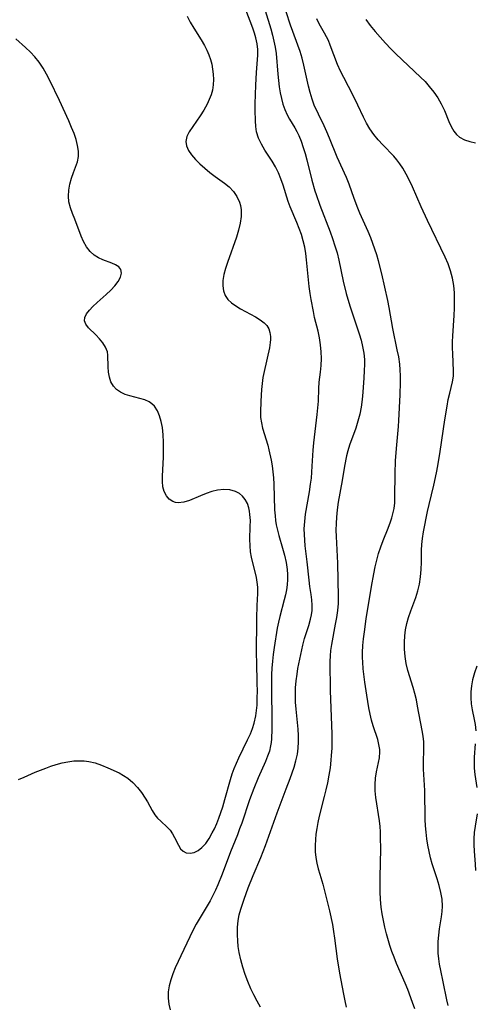
# Model space of a CAD drawing. Extents: x 1556494 to 1564696, y 2813817 to 2822019.
# Drawn here: x 1560278 to 1560394, y 2814307 to 2814558 of the extents above; entities that cross this region are included whole.
import ezdxf

# ---------------------------------------------------------------- set-up
doc = ezdxf.new("R2010")
doc.units = 0

msp = doc.modelspace()

# ---------------------------------------------------------------- linework, layer by layer
at = {"layer": 'WIL_030_Contours', "color": 0}
for points in [[(1560339.35, 2814306.14, 156), (1560338.48, 2814307.68, 156), (1560337.67, 2814309.25, 156), (1560336.92, 2814310.85, 156), (1560336.15, 2814312.66, 156), (1560335.46, 2814314.49, 156), (1560334.85, 2814316.34, 156), (1560334.33, 2814318.2, 156), (1560333.93, 2814320.07, 156), (1560333.71, 2814321.57, 156), (1560333.57, 2814323.07, 156), (1560333.5, 2814324.57, 156), (1560333.5, 2814326.4, 156), (1560333.66, 2814328.21, 156), (1560333.95, 2814329.67, 156), (1560334.36, 2814331.12, 156), (1560335.17, 2814333.68, 156), (1560336.21, 2814336.54, 156), (1560337.48, 2814339.68, 156), (1560339.41, 2814344.3, 156), (1560340.59, 2814347.33, 156), (1560343.6, 2814355.68, 156), (1560345.92, 2814361.76, 156), (1560346.87, 2814364.36, 156), (1560347.89, 2814367.28, 156), (1560348.38, 2814368.91, 156), (1560348.75, 2814370.56, 156), (1560348.96, 2814372.13, 156), (1560349.05, 2814373.73, 156), (1560349.04, 2814375.33, 156), (1560348.94, 2814376.93, 156), (1560348.42, 2814382.03, 156), (1560348.31, 2814383.84, 156), (1560348.27, 2814385.65, 156), (1560348.3, 2814387.46, 156), (1560348.43, 2814389.26, 156), (1560348.66, 2814390.97, 156), (1560348.9, 2814392.4, 156), (1560350.1, 2814398.35, 156), (1560350.53, 2814400.04, 156), (1560351.63, 2814403.35, 156), (1560352.12, 2814405, 156), (1560352.34, 2814406.06, 156), (1560352.47, 2814407.13, 156), (1560352.51, 2814408.5, 156), (1560352.43, 2814409.88, 156), (1560352.26, 2814411.25, 156), (1560351.93, 2814413.29, 156), (1560351.71, 2814414.92, 156), (1560351.23, 2814419.55, 156), (1560350.77, 2814423.68, 156), (1560350.62, 2814425.11, 156), (1560350.52, 2814426.54, 156), (1560350.5, 2814427.98, 156), (1560350.61, 2814429.86, 156), (1560350.84, 2814431.74, 156), (1560351.84, 2814437.42, 156), (1560352.13, 2814439.33, 156), (1560352.3, 2814440.87, 156), (1560352.53, 2814443.96, 156), (1560352.74, 2814447.99, 156), (1560352.91, 2814449.84, 156), (1560353.8, 2814457.05, 156), (1560353.98, 2814458.77, 156), (1560354.1, 2814460.48, 156), (1560354.22, 2814463.74, 156), (1560354.32, 2814465.32, 156), (1560354.64, 2814467.88, 156), (1560354.79, 2814469.59, 156), (1560354.86, 2814471.33, 156), (1560354.83, 2814473.09, 156), (1560354.67, 2814474.85, 156), (1560354.38, 2814476.58, 156), (1560354, 2814478.31, 156), (1560353.14, 2814481.79, 156), (1560352.81, 2814483.3, 156), (1560352.23, 2814486.36, 156), (1560352, 2814487.91, 156), (1560351.78, 2814489.65, 156), (1560351.1, 2814496.51, 156), (1560350.88, 2814498.13, 156), (1560350.61, 2814499.73, 156), (1560350.26, 2814501.31, 156), (1560349.79, 2814502.92, 156), (1560349.23, 2814504.5, 156), (1560348.62, 2814506.02, 156), (1560346.88, 2814510.01, 156), (1560346.37, 2814511.34, 156), (1560345.09, 2814515.48, 156), (1560344.54, 2814517.09, 156), (1560343.91, 2814518.66, 156), (1560343.18, 2814520.17, 156), (1560342.32, 2814521.58, 156), (1560340.47, 2814524.43, 156), (1560339.61, 2814525.92, 156), (1560338.89, 2814527.46, 156), (1560338.38, 2814529.05, 156), (1560338.15, 2814530.44, 156), (1560338.05, 2814531.89, 156), (1560338, 2814534.59, 156), (1560338.01, 2814536.17, 156), (1560338.15, 2814540.98, 156), (1560338.33, 2814544.15, 156), (1560338.69, 2814548.59, 156), (1560338.69, 2814550.01, 156), (1560338.52, 2814551.52, 156), (1560338.2, 2814553.02, 156), (1560337.82, 2814554.23, 156), (1560337.39, 2814555.44, 156), (1560335.63, 2814560.12, 156)], [(1560340.54, 2814559.95, 158), (1560341.97, 2814555.3, 158), (1560342.4, 2814553.74, 158), (1560342.77, 2814552.17, 158), (1560343.09, 2814550.6, 158), (1560343.32, 2814549.02, 158), (1560343.78, 2814543.75, 158), (1560343.94, 2814542.14, 158), (1560344.15, 2814540.54, 158), (1560344.39, 2814539.04, 158), (1560344.7, 2814537.57, 158), (1560345.08, 2814536.14, 158), (1560345.54, 2814534.76, 158), (1560346.11, 2814533.45, 158), (1560346.72, 2814532.32, 158), (1560348.06, 2814530.1, 158), (1560348.59, 2814529.15, 158), (1560349.08, 2814528.17, 158), (1560349.7, 2814526.68, 158), (1560350.24, 2814525.13, 158), (1560350.72, 2814523.54, 158), (1560351.16, 2814521.92, 158), (1560352.46, 2814516.74, 158), (1560353.2, 2814514.08, 158), (1560353.53, 2814513.08, 158), (1560354.48, 2814510.41, 158), (1560357.08, 2814503.65, 158), (1560357.73, 2814501.87, 158), (1560358.32, 2814500.07, 158), (1560358.84, 2814498.26, 158), (1560359.29, 2814496.4, 158), (1560360.41, 2814491.07, 158), (1560361.18, 2814487.91, 158), (1560362.08, 2814484.8, 158), (1560362.68, 2814482.99, 158), (1560363.92, 2814479.42, 158), (1560364.5, 2814477.64, 158), (1560364.97, 2814476.01, 158), (1560365.36, 2814474.37, 158), (1560365.64, 2814472.74, 158), (1560365.8, 2814471.12, 158), (1560365.82, 2814469.9, 158), (1560365.78, 2814468.19, 158), (1560365.69, 2814466.46, 158), (1560365.44, 2814462.8, 158), (1560365.26, 2814460.89, 158), (1560364.99, 2814458.98, 158), (1560364.63, 2814457.16, 158), (1560364.17, 2814455.36, 158), (1560363.62, 2814453.59, 158), (1560362.02, 2814449.26, 158), (1560361.56, 2814447.8, 158), (1560361.23, 2814446.52, 158), (1560360.72, 2814443.89, 158), (1560360.14, 2814440.32, 158), (1560359.16, 2814434.72, 158), (1560358.89, 2814432.85, 158), (1560358.69, 2814430.96, 158), (1560358.59, 2814429.31, 158), (1560358.57, 2814427.66, 158), (1560358.59, 2814426, 158), (1560358.92, 2814419.22, 158), (1560359.15, 2814410.61, 158), (1560359.1, 2814408.92, 158), (1560358.95, 2814407.15, 158), (1560358.7, 2814405.4, 158), (1560358.4, 2814403.65, 158), (1560357.42, 2814398.48, 158), (1560357.2, 2814397.02, 158), (1560357.08, 2814395.6, 158), (1560357.04, 2814394.16, 158), (1560357.1, 2814386.7, 158), (1560357.49, 2814375.73, 158), (1560357.51, 2814373.9, 158), (1560357.48, 2814372.07, 158), (1560357.39, 2814370.25, 158), (1560357.29, 2814369.06, 158), (1560357.07, 2814367.13, 158), (1560356.78, 2814365.2, 158), (1560356.42, 2814363.28, 158), (1560356.03, 2814361.52, 158), (1560355.59, 2814359.76, 158), (1560354.31, 2814354.76, 158), (1560353.96, 2814353.19, 158), (1560353.66, 2814351.61, 158), (1560353.45, 2814350.23, 158), (1560353.32, 2814348.86, 158), (1560353.25, 2814347.29, 158), (1560353.31, 2814345.72, 158), (1560353.47, 2814344.27, 158), (1560353.73, 2814342.82, 158), (1560354.06, 2814341.4, 158), (1560354.46, 2814339.99, 158), (1560355.24, 2814337.43, 158), (1560355.68, 2814335.79, 158), (1560356.9, 2814330.69, 158), (1560357.65, 2814327.21, 158), (1560357.96, 2814325.44, 158), (1560358.22, 2814323.69, 158), (1560358.89, 2814318.42, 158), (1560359.46, 2814314.78, 158), (1560360.45, 2814309.45, 158), (1560360.79, 2814307.79, 158), (1560361.18, 2814306.18, 158)], [(1560320.71, 2814558.53, 154), (1560321.48, 2814556.99, 154), (1560322.36, 2814555.5, 154), (1560324.22, 2814552.55, 154), (1560325.1, 2814551.05, 154), (1560325.69, 2814549.9, 154), (1560326.2, 2814548.72, 154), (1560326.63, 2814547.52, 154), (1560326.95, 2814546.29, 154), (1560327.17, 2814545.05, 154), (1560327.31, 2814543.8, 154), (1560327.36, 2814542.43, 154), (1560327.29, 2814541.06, 154), (1560327.1, 2814539.72, 154), (1560326.77, 2814538.48, 154), (1560326.31, 2814537.29, 154), (1560325.76, 2814536.14, 154), (1560324.9, 2814534.62, 154), (1560323.97, 2814533.16, 154), (1560322.09, 2814530.42, 154), (1560321.23, 2814529.12, 154), (1560320.6, 2814527.87, 154), (1560320.32, 2814526.64, 154), (1560320.5, 2814525.49, 154), (1560321.02, 2814524.33, 154), (1560321.81, 2814523.18, 154), (1560322.8, 2814522.03, 154), (1560323.94, 2814520.91, 154), (1560325.17, 2814519.8, 154), (1560326.48, 2814518.73, 154), (1560327.83, 2814517.71, 154), (1560330.23, 2814515.97, 154), (1560331.34, 2814515.06, 154), (1560332.46, 2814513.88, 154), (1560333.37, 2814512.6, 154), (1560334.03, 2814511.2, 154), (1560334.28, 2814510.31, 154), (1560334.45, 2814509.22, 154), (1560334.45, 2814507.55, 154), (1560334.2, 2814505.81, 154), (1560333.78, 2814504.04, 154), (1560333.24, 2814502.24, 154), (1560330.95, 2814495.83, 154), (1560330.45, 2814494.26, 154), (1560330.06, 2814492.73, 154), (1560329.8, 2814491.25, 154), (1560329.74, 2814489.83, 154), (1560329.93, 2814488.55, 154), (1560330.38, 2814487.39, 154), (1560331.08, 2814486.4, 154), (1560332, 2814485.53, 154), (1560333.08, 2814484.74, 154), (1560334.25, 2814484.01, 154), (1560338.05, 2814481.93, 154), (1560339.23, 2814481.21, 154), (1560340.25, 2814480.44, 154), (1560340.93, 2814479.74, 154), (1560341.44, 2814478.91, 154), (1560341.77, 2814477.97, 154), (1560341.92, 2814476.95, 154), (1560341.91, 2814476.18, 154), (1560341.84, 2814475.39, 154), (1560341.62, 2814474.03, 154), (1560340.28, 2814468.05, 154), (1560339.99, 2814466.48, 154), (1560339.79, 2814464.97, 154), (1560339.64, 2814463.45, 154), (1560339.45, 2814460.47, 154), (1560339.34, 2814457.68, 154), (1560339.37, 2814456.36, 154), (1560339.57, 2814454.98, 154), (1560339.9, 2814453.6, 154), (1560341.19, 2814449.31, 154), (1560341.52, 2814448.06, 154), (1560342.08, 2814445.49, 154), (1560342.33, 2814444, 154), (1560342.53, 2814442.5, 154), (1560342.68, 2814440.98, 154), (1560342.78, 2814439.35, 154), (1560342.96, 2814432.83, 154), (1560343.07, 2814431.24, 154), (1560343.18, 2814430.11, 154), (1560343.35, 2814428.99, 154), (1560343.66, 2814427.61, 154), (1560344.03, 2814426.23, 154), (1560344.97, 2814423.06, 154), (1560345.45, 2814421.25, 154), (1560345.86, 2814419.43, 154), (1560346.14, 2814417.59, 154), (1560346.23, 2814416.34, 154), (1560346.23, 2814415.04, 154), (1560346.13, 2814413.73, 154), (1560345.95, 2814412.43, 154), (1560345.68, 2814411.16, 154), (1560345.37, 2814409.89, 154), (1560344.27, 2814405.66, 154), (1560343.93, 2814404.16, 154), (1560343.64, 2814402.7, 154), (1560342.81, 2814397.73, 154), (1560342.57, 2814395.99, 154), (1560342.37, 2814394.26, 154), (1560342.22, 2814392.51, 154), (1560342.15, 2814390.85, 154), (1560342.12, 2814389.19, 154), (1560342.16, 2814385.74, 154), (1560342.27, 2814380.4, 154), (1560342.27, 2814376.93, 154), (1560342.15, 2814374.48, 154), (1560342.07, 2814373.58, 154), (1560341.93, 2814372.69, 154), (1560341.62, 2814371.35, 154), (1560341.18, 2814370.03, 154), (1560340.65, 2814368.73, 154), (1560338.75, 2814364.55, 154), (1560337.64, 2814361.83, 154), (1560336.55, 2814358.94, 154), (1560334.57, 2814353.02, 154), (1560334.04, 2814351.53, 154), (1560333.47, 2814350.05, 154), (1560331.72, 2814345.68, 154), (1560329.58, 2814340.06, 154), (1560328.47, 2814337.3, 154), (1560327.87, 2814335.94, 154), (1560327.23, 2814334.59, 154), (1560326.52, 2814333.25, 154), (1560325.77, 2814331.92, 154), (1560323.01, 2814327.27, 154), (1560322.15, 2814325.69, 154), (1560321.34, 2814324.08, 154), (1560319.8, 2814320.84, 154), (1560317.65, 2814316.14, 154), (1560317.02, 2814314.61, 154), (1560316.49, 2814313.09, 154), (1560316.09, 2814311.56, 154), (1560315.87, 2814310.04, 154), (1560315.87, 2814308.48, 154), (1560316.04, 2814306.94, 154), (1560316.33, 2814305.43, 154)], [(1560378.63, 2814305.74, 160), (1560378.06, 2814307.37, 160), (1560376.86, 2814310.62, 160), (1560376.23, 2814312.24, 160), (1560374.02, 2814317.26, 160), (1560373.35, 2814318.9, 160), (1560372.8, 2814320.36, 160), (1560372.31, 2814321.84, 160), (1560371.44, 2814324.83, 160), (1560371.01, 2814326.52, 160), (1560370.64, 2814328.22, 160), (1560370.32, 2814329.93, 160), (1560370.08, 2814331.65, 160), (1560369.92, 2814333.58, 160), (1560369.84, 2814335.51, 160), (1560369.82, 2814339.31, 160), (1560369.96, 2814346.35, 160), (1560369.95, 2814349.45, 160), (1560369.9, 2814350.81, 160), (1560369.81, 2814352.17, 160), (1560369.65, 2814353.58, 160), (1560368.7, 2814359.55, 160), (1560368.56, 2814361.23, 160), (1560368.55, 2814362.89, 160), (1560368.66, 2814364.51, 160), (1560368.89, 2814366.08, 160), (1560369.42, 2814368.44, 160), (1560369.63, 2814369.61, 160), (1560369.73, 2814371.14, 160), (1560369.7, 2814371.81, 160), (1560369.52, 2814373.08, 160), (1560369.19, 2814374.34, 160), (1560368.02, 2814377.8, 160), (1560367.61, 2814379.27, 160), (1560367.26, 2814380.8, 160), (1560366.95, 2814382.37, 160), (1560366.41, 2814385.59, 160), (1560365.92, 2814388.93, 160), (1560365.52, 2814392.29, 160), (1560365.39, 2814393.97, 160), (1560365.33, 2814395.21, 160), (1560365.32, 2814396.46, 160), (1560365.4, 2814398.22, 160), (1560365.57, 2814399.99, 160), (1560365.8, 2814401.75, 160), (1560366.3, 2814405.06, 160), (1560367.66, 2814413.3, 160), (1560368.23, 2814416.53, 160), (1560368.59, 2814418.27, 160), (1560368.99, 2814419.99, 160), (1560369.44, 2814421.68, 160), (1560369.97, 2814423.35, 160), (1560370.56, 2814424.97, 160), (1560371.84, 2814428.13, 160), (1560372.43, 2814429.71, 160), (1560372.78, 2814430.74, 160), (1560373.07, 2814431.79, 160), (1560373.35, 2814433.17, 160), (1560373.52, 2814434.58, 160), (1560373.6, 2814436.03, 160), (1560373.61, 2814442.04, 160), (1560373.74, 2814445.25, 160), (1560373.98, 2814448.47, 160), (1560374.49, 2814453.99, 160), (1560374.59, 2814455.59, 160), (1560374.88, 2814462.06, 160), (1560374.98, 2814465.31, 160), (1560374.99, 2814466.92, 160), (1560374.94, 2814468.5, 160), (1560374.81, 2814469.94, 160), (1560374.54, 2814471.74, 160), (1560374.19, 2814473.55, 160), (1560373.05, 2814479.02, 160), (1560372.14, 2814484.37, 160), (1560371.81, 2814486.14, 160), (1560370.27, 2814492.88, 160), (1560369.41, 2814496.23, 160), (1560368.98, 2814497.71, 160), (1560368.51, 2814499.19, 160), (1560368, 2814500.64, 160), (1560367.45, 2814502.08, 160), (1560366.78, 2814503.67, 160), (1560364.67, 2814508.38, 160), (1560364.16, 2814509.62, 160), (1560363.22, 2814512.13, 160), (1560361.92, 2814515.72, 160), (1560361.23, 2814517.49, 160), (1560358.89, 2814522.65, 160), (1560356.95, 2814527.5, 160), (1560356.27, 2814529.1, 160), (1560355.57, 2814530.6, 160), (1560354.11, 2814533.55, 160), (1560353.06, 2814535.85, 160), (1560352.48, 2814537.44, 160), (1560351.99, 2814539.07, 160), (1560351.58, 2814540.73, 160), (1560350.43, 2814546.09, 160), (1560350, 2814547.84, 160), (1560349.49, 2814549.56, 160), (1560346.99, 2814556.25, 160), (1560345.85, 2814559.64, 160)], [(1560387.14, 2814306.55, 162), (1560386.84, 2814308.05, 162), (1560385.84, 2814312.56, 162), (1560385.26, 2814315.48, 162), (1560384.96, 2814317.08, 162), (1560384.76, 2814318.47, 162), (1560384.62, 2814319.88, 162), (1560384.56, 2814321.28, 162), (1560384.6, 2814322.9, 162), (1560384.74, 2814324.52, 162), (1560384.94, 2814326.12, 162), (1560385.41, 2814329.11, 162), (1560385.59, 2814330.51, 162), (1560385.68, 2814331.9, 162), (1560385.59, 2814333.63, 162), (1560385.3, 2814335.37, 162), (1560384.88, 2814337.11, 162), (1560384.34, 2814338.83, 162), (1560383.56, 2814341.1, 162), (1560383.08, 2814342.64, 162), (1560382.66, 2814344.21, 162), (1560382.29, 2814345.8, 162), (1560381.98, 2814347.41, 162), (1560381.74, 2814349.04, 162), (1560381.55, 2814350.68, 162), (1560381.41, 2814352.32, 162), (1560381.32, 2814353.95, 162), (1560381.19, 2814361.31, 162), (1560381.12, 2814362.71, 162), (1560380.93, 2814365.42, 162), (1560380.87, 2814366.72, 162), (1560380.87, 2814368.04, 162), (1560380.98, 2814372.25, 162), (1560380.93, 2814373.69, 162), (1560380.77, 2814375.15, 162), (1560380.52, 2814376.62, 162), (1560379.36, 2814382.83, 162), (1560379.04, 2814384.42, 162), (1560378.67, 2814385.99, 162), (1560378.26, 2814387.55, 162), (1560376.89, 2814391.9, 162), (1560376.47, 2814393.67, 162), (1560376.18, 2814395.47, 162), (1560376.01, 2814397.28, 162), (1560375.98, 2814399.1, 162), (1560376.08, 2814400.69, 162), (1560376.3, 2814402.27, 162), (1560376.63, 2814403.83, 162), (1560377.05, 2814405.36, 162), (1560377.64, 2814407.06, 162), (1560378.87, 2814410.44, 162), (1560379.4, 2814412.15, 162), (1560379.82, 2814413.89, 162), (1560380.11, 2814415.73, 162), (1560380.26, 2814417.59, 162), (1560380.33, 2814419.45, 162), (1560380.39, 2814422.5, 162), (1560380.45, 2814424.01, 162), (1560380.59, 2814425.5, 162), (1560380.87, 2814427.22, 162), (1560381.9, 2814432.42, 162), (1560382.27, 2814434.18, 162), (1560383.51, 2814439.11, 162), (1560384.18, 2814442.2, 162), (1560384.51, 2814444.02, 162), (1560385.12, 2814447.67, 162), (1560386.31, 2814455.69, 162), (1560386.86, 2814459.18, 162), (1560387.18, 2814460.87, 162), (1560387.55, 2814462.5, 162), (1560388.27, 2814465.39, 162), (1560388.49, 2814466.82, 162), (1560388.54, 2814468.23, 162), (1560388.3, 2814472.55, 162), (1560388.26, 2814474.04, 162), (1560388.27, 2814475.59, 162), (1560388.34, 2814477.15, 162), (1560388.67, 2814482.26, 162), (1560388.75, 2814484.2, 162), (1560388.79, 2814486.14, 162), (1560388.74, 2814488.06, 162), (1560388.58, 2814489.96, 162), (1560388.26, 2814491.83, 162), (1560387.76, 2814493.65, 162), (1560387.1, 2814495.43, 162), (1560386.34, 2814497.2, 162), (1560381.88, 2814506.51, 162), (1560380.28, 2814509.96, 162), (1560378.02, 2814515.05, 162), (1560377.26, 2814516.7, 162), (1560376.46, 2814518.29, 162), (1560375.59, 2814519.82, 162), (1560374.87, 2814520.91, 162), (1560374.11, 2814521.94, 162), (1560373.29, 2814522.91, 162), (1560370.5, 2814525.75, 162), (1560369.32, 2814527.04, 162), (1560368.21, 2814528.41, 162), (1560367.19, 2814529.85, 162), (1560366.35, 2814531.3, 162), (1560365.59, 2814532.81, 162), (1560364.15, 2814535.91, 162), (1560362.96, 2814538.36, 162), (1560360.56, 2814542.9, 162), (1560359.72, 2814544.57, 162), (1560358.95, 2814546.26, 162), (1560357.13, 2814551.16, 162), (1560356.63, 2814552.31, 162), (1560355.67, 2814554.21, 162), (1560354.32, 2814556.6, 162), (1560353.66, 2814557.87, 162)], [(1560366.15, 2814557.65, 164), (1560367.29, 2814556.19, 164), (1560368.55, 2814554.65, 164), (1560369.85, 2814553.15, 164), (1560371.19, 2814551.67, 164), (1560372.57, 2814550.22, 164), (1560373.84, 2814548.95, 164), (1560380.09, 2814543.04, 164), (1560381.25, 2814541.86, 164), (1560382.34, 2814540.65, 164), (1560383.49, 2814539.21, 164), (1560384.51, 2814537.72, 164), (1560385.4, 2814536.2, 164), (1560386.18, 2814534.55, 164), (1560387.31, 2814531.73, 164), (1560387.91, 2814530.41, 164), (1560388.61, 2814529.22, 164), (1560389.28, 2814528.41, 164), (1560390.05, 2814527.73, 164), (1560391.29, 2814527.05, 164), (1560392.67, 2814526.59, 164), (1560394.12, 2814526.3, 164)], [(1560277.7, 2814364.09, 152), (1560279.15, 2814364.76, 152), (1560281.96, 2814365.97, 152), (1560284.66, 2814367.05, 152), (1560286.01, 2814367.55, 152), (1560287.37, 2814367.99, 152), (1560288.85, 2814368.38, 152), (1560290.34, 2814368.67, 152), (1560291.83, 2814368.85, 152), (1560293.32, 2814368.91, 152), (1560294.48, 2814368.85, 152), (1560295.63, 2814368.71, 152), (1560297.27, 2814368.34, 152), (1560298.86, 2814367.81, 152), (1560300.52, 2814367.12, 152), (1560303.33, 2814365.79, 152), (1560304.49, 2814365.16, 152), (1560305.58, 2814364.46, 152), (1560306.88, 2814363.37, 152), (1560308.04, 2814362.13, 152), (1560309.09, 2814360.79, 152), (1560310.02, 2814359.4, 152), (1560310.61, 2814358.4, 152), (1560311.78, 2814356.21, 152), (1560312.47, 2814355.1, 152), (1560313.17, 2814354.26, 152), (1560313.95, 2814353.51, 152), (1560315.61, 2814352.03, 152), (1560316.36, 2814351.22, 152), (1560316.98, 2814350.31, 152), (1560317.5, 2814349.33, 152), (1560318.44, 2814347.37, 152), (1560318.98, 2814346.51, 152), (1560319.63, 2814345.86, 152), (1560320.46, 2814345.48, 152), (1560321.42, 2814345.38, 152), (1560322.44, 2814345.56, 152), (1560323.48, 2814346.05, 152), (1560324.46, 2814346.8, 152), (1560325.41, 2814347.86, 152), (1560326.27, 2814349.13, 152), (1560327.08, 2814350.54, 152), (1560327.61, 2814351.56, 152), (1560328.21, 2814352.9, 152), (1560328.77, 2814354.29, 152), (1560329.29, 2814355.73, 152), (1560329.76, 2814357.2, 152), (1560330.29, 2814359.04, 152), (1560331.72, 2814364.15, 152), (1560332.15, 2814365.54, 152), (1560332.64, 2814366.91, 152), (1560333.21, 2814368.29, 152), (1560333.85, 2814369.65, 152), (1560336.08, 2814374.19, 152), (1560336.8, 2814375.8, 152), (1560337.32, 2814377.13, 152), (1560337.75, 2814378.48, 152), (1560338.15, 2814380.31, 152), (1560338.34, 2814381.67, 152), (1560338.47, 2814383.05, 152), (1560338.55, 2814384.86, 152), (1560338.56, 2814386.69, 152), (1560338.54, 2814388.54, 152), (1560338.39, 2814394.11, 152), (1560338.37, 2814395.96, 152), (1560338.44, 2814405.24, 152), (1560338.53, 2814408.41, 152), (1560338.67, 2814411.53, 152), (1560338.64, 2814413.15, 152), (1560338.51, 2814414.35, 152), (1560338.3, 2814415.55, 152), (1560337.07, 2814420.73, 152), (1560336.84, 2814422.08, 152), (1560336.71, 2814423.68, 152), (1560336.68, 2814425.3, 152), (1560336.76, 2814428.53, 152), (1560336.77, 2814430.11, 152), (1560336.68, 2814431.63, 152), (1560336.57, 2814432.5, 152), (1560336.39, 2814433.33, 152), (1560336.01, 2814434.44, 152), (1560335.48, 2814435.43, 152), (1560334.8, 2814436.26, 152), (1560333.97, 2814436.94, 152), (1560333.03, 2814437.46, 152), (1560331.58, 2814437.87, 152), (1560330.02, 2814437.98, 152), (1560328.39, 2814437.82, 152), (1560326.94, 2814437.47, 152), (1560325.5, 2814436.98, 152), (1560324.09, 2814436.41, 152), (1560321.25, 2814435.18, 152), (1560319.8, 2814434.74, 152), (1560318.42, 2814434.59, 152), (1560317.68, 2814434.67, 152), (1560317.01, 2814434.89, 152), (1560316.12, 2814435.5, 152), (1560315.41, 2814436.37, 152), (1560314.87, 2814437.45, 152), (1560314.53, 2814438.7, 152), (1560314.39, 2814439.99, 152), (1560314.38, 2814441.37, 152), (1560314.64, 2814446.2, 152), (1560314.69, 2814448.12, 152), (1560314.67, 2814450.03, 152), (1560314.58, 2814451.92, 152), (1560314.38, 2814453.75, 152), (1560314.08, 2814455.31, 152), (1560313.67, 2814456.76, 152), (1560313.1, 2814458.06, 152), (1560312.35, 2814459.17, 152), (1560311.72, 2814459.8, 152), (1560310.99, 2814460.3, 152), (1560309.88, 2814460.8, 152), (1560308.67, 2814461.16, 152), (1560306.12, 2814461.8, 152), (1560304.87, 2814462.22, 152), (1560303.72, 2814462.76, 152), (1560302.71, 2814463.45, 152), (1560301.9, 2814464.31, 152), (1560301.29, 2814465.4, 152), (1560300.89, 2814466.61, 152), (1560300.65, 2814467.89, 152), (1560300.54, 2814469.19, 152), (1560300.51, 2814472.24, 152), (1560300.38, 2814473.09, 152), (1560299.93, 2814474.22, 152), (1560299.24, 2814475.32, 152), (1560298.39, 2814476.38, 152), (1560297.45, 2814477.38, 152), (1560295.58, 2814479.2, 152), (1560294.86, 2814480.06, 152), (1560294.52, 2814480.96, 152), (1560294.64, 2814481.81, 152), (1560295.08, 2814482.72, 152), (1560295.78, 2814483.66, 152), (1560296.66, 2814484.61, 152), (1560297.75, 2814485.63, 152), (1560300.1, 2814487.68, 152), (1560301.25, 2814488.77, 152), (1560302.29, 2814489.87, 152), (1560303.14, 2814490.97, 152), (1560303.73, 2814492.05, 152), (1560303.97, 2814493.11, 152), (1560303.78, 2814494.04, 152), (1560303.26, 2814494.67, 152), (1560302.47, 2814495.18, 152), (1560301.49, 2814495.61, 152), (1560299.25, 2814496.45, 152), (1560298.11, 2814496.97, 152), (1560297.04, 2814497.63, 152), (1560295.99, 2814498.6, 152), (1560295.09, 2814499.79, 152), (1560294.32, 2814501.13, 152), (1560293.69, 2814502.51, 152), (1560292.07, 2814506.84, 152), (1560291.48, 2814508.3, 152), (1560290.94, 2814509.74, 152), (1560290.57, 2814511.21, 152), (1560290.46, 2814512.69, 152), (1560290.56, 2814514.21, 152), (1560290.83, 2814515.74, 152), (1560291.22, 2814517.24, 152), (1560291.71, 2814518.69, 152), (1560292.24, 2814520.07, 152), (1560292.72, 2814521.42, 152), (1560293.01, 2814522.78, 152), (1560293.02, 2814524.17, 152), (1560292.8, 2814525.62, 152), (1560292.4, 2814527.1, 152), (1560291.88, 2814528.62, 152), (1560291.27, 2814530.16, 152), (1560290.56, 2814531.85, 152), (1560288.22, 2814537.02, 152), (1560285.75, 2814542.12, 152), (1560284.89, 2814543.75, 152), (1560284, 2814545.32, 152), (1560282.98, 2814546.86, 152), (1560281.93, 2814548.16, 152), (1560280.76, 2814549.37, 152), (1560279.54, 2814550.52, 152), (1560277.08, 2814552.74, 152)], [(1560394.48, 2814393.03, 164), (1560393.83, 2814391.29, 164), (1560393.32, 2814389.54, 164), (1560393.04, 2814388, 164), (1560392.91, 2814386.45, 164), (1560392.91, 2814384.91, 164), (1560393.02, 2814383.39, 164), (1560393.23, 2814381.91, 164), (1560393.79, 2814379.4, 164), (1560394.02, 2814378.14, 164), (1560394.15, 2814376.54, 164)], [(1560394.05, 2814373.22, 164), (1560393.8, 2814369.85, 164), (1560393.73, 2814368.44, 164), (1560393.76, 2814367.04, 164), (1560393.93, 2814365.4, 164), (1560394.45, 2814362.1, 164)], [(1560394.51, 2814355.4, 164), (1560394, 2814352.22, 164), (1560393.79, 2814350.62, 164), (1560393.7, 2814349.05, 164), (1560393.7, 2814347.45, 164), (1560393.77, 2814345.84, 164), (1560393.99, 2814342.6, 164), (1560394.14, 2814340.98, 164)]]:
    msp.add_polyline3d(points, dxfattribs=at)

doc.saveas('drawing.dxf')
